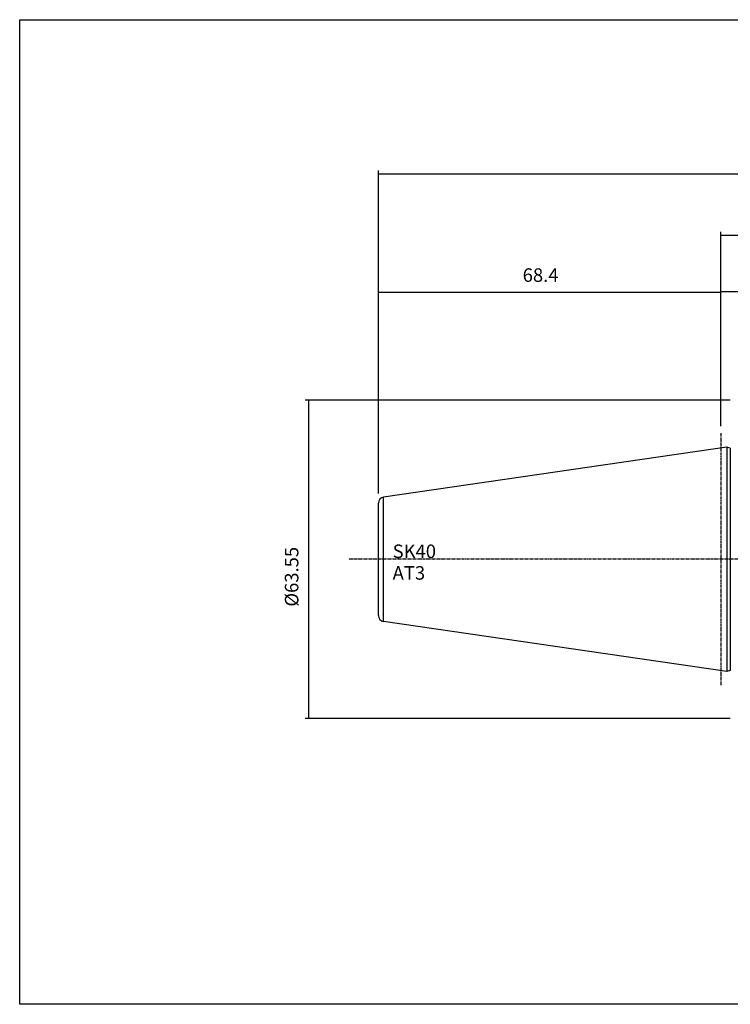
# Model space of a CAD drawing. Extents: x 266 to 624, y 51 to 247.
# Drawn here: x 266 to 408, y 51 to 247 of the extents above; entities that cross this region are included whole.
import ezdxf

# ---------------------------------------------------------------- set-up
doc = ezdxf.new("R2010")
doc.units = 0
doc.header["$MEASUREMENT"] = 0
doc.linetypes.add('CENTER', pattern=[0.95, 0.625, -0.125, 0.075, -0.125])
doc.layers.add('CK_LEVEL_1', color=7, linetype='CONTINUOUS')
doc.styles.add('BOX', font='txt.shx', dxfattribs={"height": 1})
doc.dimstyles.new('DIMSTYLE1', dxfattribs={"dimtxt": 2.7, "dimasz": 2.7, "dimexe": 2.7, "dimexo": 0.0625, "dimgap": 0.09, "dimtad": 0, "dimtih": 1, "dimtoh": 1, "dimdec": 4, "dimzin": 0, "dimtxsty": 'STANDARD', "dimcen": 0.09, "dimazin": 3, "dimtfac": 1, "dimtdec": 4, "dimtofl": 0, "dimtmove": 0, "dimatfit": 3, "dimtolj": 1, "dimtzin": 0})

# ---------------------------------------------------------------- blocks, each defined once
blk = doc.blocks.new('*D0')
at = {"layer": 'CK_LEVEL_1', "color": 4, "linetype": 'CONTINUOUS'}
for p, q in [((338.13, 153.12), (338.13, 217.18)), ((338.13, 216.5), (536.53, 216.5)), ((536.53, 156.28), (536.53, 217.18))]:
    blk.add_line(p, q, dxfattribs=at)
for points in [[(338.13, 216.5), (340.83, 216.91), (340.83, 216.1), (338.13, 216.5)], [(536.53, 216.5), (533.83, 216.1), (533.83, 216.91), (536.53, 216.5)]]:
    blk.add_solid(points, dxfattribs=at)
at = {"layer": 'CK_LEVEL_1', "color": 4, "linetype": 'CONTINUOUS', "style": 'BOX'}
blk.add_text('198.4', height=2.7, dxfattribs=at).set_placement((430.58, 218.53))
blk = doc.blocks.new('*D1')
at = {"layer": 'CK_LEVEL_1', "color": 4, "linetype": 'CONTINUOUS'}
for p, q in [((406.53, 166.1), (406.53, 204.94)), ((536.53, 156.28), (536.53, 204.94)), ((406.53, 204.27), (536.53, 204.27))]:
    blk.add_line(p, q, dxfattribs=at)
for points in [[(406.53, 204.27), (409.23, 204.67), (409.23, 203.86), (406.53, 204.27)], [(536.53, 204.27), (533.83, 203.86), (533.83, 204.67), (536.53, 204.27)]]:
    blk.add_solid(points, dxfattribs=at)
at = {"layer": 'CK_LEVEL_1', "color": 4, "linetype": 'CONTINUOUS', "style": 'BOX'}
blk.add_text('130', height=2.7, dxfattribs=at).set_placement((467.48, 206.29))
blk = doc.blocks.new('*D2')
at = {"layer": 'CK_LEVEL_1', "color": 4, "linetype": 'CONTINUOUS'}
for p, q in [((408.38, 171.3), (323.48, 171.3)), ((324.15, 171.3), (324.15, 107.75)), ((408.38, 107.75), (323.48, 107.75))]:
    blk.add_line(p, q, dxfattribs=at)
for points in [[(324.15, 171.3), (324.56, 168.6), (323.75, 168.6), (324.15, 171.3)], [(324.15, 107.75), (323.75, 110.45), (324.56, 110.45), (324.15, 107.75)]]:
    blk.add_solid(points, dxfattribs=at)
at = {"layer": 'CK_LEVEL_1', "color": 4, "linetype": 'CONTINUOUS', "style": 'BOX'}
blk.add_text('%%c63.55', height=2.7, rotation=90, dxfattribs=at).set_placement((322.13, 130.07))
blk = doc.blocks.new('*D3')
at = {"layer": 'CK_LEVEL_1', "color": 4, "linetype": 'CONTINUOUS'}
for p, q in [((338.13, 152.69), (338.13, 193.58)), ((338.13, 192.9), (406.53, 192.9)), ((406.53, 166.1), (406.53, 193.58))]:
    blk.add_line(p, q, dxfattribs=at)
for points in [[(338.13, 192.9), (340.83, 193.31), (340.83, 192.5), (338.13, 192.9)], [(406.53, 192.9), (403.83, 192.5), (403.83, 193.31), (406.53, 192.9)]]:
    blk.add_solid(points, dxfattribs=at)
at = {"layer": 'CK_LEVEL_1', "color": 4, "linetype": 'CONTINUOUS', "style": 'BOX'}
blk.add_text('68.4', height=2.7, dxfattribs=at).set_placement((366.93, 194.93))
blk = doc.blocks.new('*D6')
at = {"layer": 'CK_LEVEL_1', "color": 4, "linetype": 'CONTINUOUS'}
for p, q in [((406.53, 166.1), (406.53, 193.64)), ((406.53, 192.97), (525.03, 192.97)), ((525.03, 153.37), (525.03, 193.64))]:
    blk.add_line(p, q, dxfattribs=at)
for points in [[(406.53, 192.97), (409.23, 193.37), (409.23, 192.56), (406.53, 192.97)], [(525.03, 192.97), (522.33, 192.56), (522.33, 193.37), (525.03, 192.97)]]:
    blk.add_solid(points, dxfattribs=at)
at = {"layer": 'CK_LEVEL_1', "color": 4, "linetype": 'CONTINUOUS', "style": 'BOX'}
blk.add_text('118.5', height=2.7, dxfattribs=at).set_placement((459.03, 194.99))

msp = doc.modelspace()

# ---------------------------------------------------------------- linework, layer by layer
at = {"layer": 'CK_LEVEL_1', "color": 1, "linetype": 'CENTER'}
for p, q in [((406.53265, 164.74533), (406.53265, 114.29533)), ((542.53265, 139.52033), (332.13265, 139.52033))]:
    msp.add_line(p, q, dxfattribs=at)
at = {"layer": 'CK_LEVEL_1', "color": 7, "linetype": 'CONTINUOUS'}
for p, q in [((407.73265, 161.92033), (339.15948, 151.92013)), ((407.73265, 161.92033), (407.73265, 117.12033)), ((408.40276, 161.74078), (407.73265, 161.92033)), ((408.40276, 161.74078), (408.40276, 117.29989)), ((339.15948, 127.12053), (339.15948, 151.92013)), ((338.13265, 128.30797), (338.13265, 150.73269)), ((407.73265, 117.12033), (339.15948, 127.12053)), ((408.40276, 117.29989), (407.73265, 117.12033))]:
    msp.add_line(p, q, dxfattribs=at)
at = {"layer": 'CK_LEVEL_1', "color": 6, "linetype": 'CONTINUOUS'}
msp.add_polyline3d([(266.46049, 247.28278, 0), (623.83049, 247.28278, 0), (623.83049, 50.65578, 0), (266.46049, 50.65578, 0), (266.46049, 247.28278, 0)], dxfattribs=at)
at = {"layer": 'CK_LEVEL_1', "color": 7, "linetype": 'CONTINUOUS'}
for centre, start, end in [((339.33265, 150.73269), 98.2971, 180), ((339.33265, 128.30797), 180, 261.7029)]:
    msp.add_arc(centre, 1.2, start, end, dxfattribs=at)

# ---------------------------------------------------------------- texts
at = {"layer": 'CK_LEVEL_1', "color": 4, "linetype": 'CONTINUOUS', "style": 'BOX'}
for s, p in [('SK40', (340.95657, 139.77327)), ('AT3', (340.95657, 135.45327))]:
    msp.add_text(s, height=2.7, dxfattribs=at).set_placement(p)

# ---------------------------------------------------------------- dimensions: what is measured, and where the dimension line sits
at = {"layer": 'CK_LEVEL_1', "color": 4, "linetype": 'CONTINUOUS'}
for base, p1, p2, picture, middle in [((338.13265, 216.50014), (338.13265, 151.77039), (536.53265, 154.93087), '*D0', (430.58265, 218.52514)), ((406.53265, 204.26932), (406.53265, 164.74533), (536.53265, 154.93087), '*D1', (467.48265, 206.29432)), ((338.13265, 192.90308), (338.13265, 151.33802), (406.53265, 164.74533), '*D3', (366.93265, 194.92808)), ((406.53265, 192.96637), (406.53265, 164.74533), (525.03265, 152.02033), '*D6', (459.03265, 194.99137))]:
    dim = msp.add_linear_dim(base=base, p1=p1, p2=p2, dimstyle='DIMSTYLE1', dxfattribs=at)
    dim.commit()
    dim.dimension.update_dxf_attribs({"geometry": picture, "text_midpoint": middle})
dim = msp.add_linear_dim(base=(324.15424, 171.29533), p1=(409.73265, 171.29533), p2=(409.73265, 107.74533), angle=90, dimstyle='DIMSTYLE1', dxfattribs=at)
dim.commit()
dim.dimension.update_dxf_attribs({"geometry": '*D2', "text_midpoint": (322.12924, 130.07033)})

doc.saveas('drawing.dxf')
